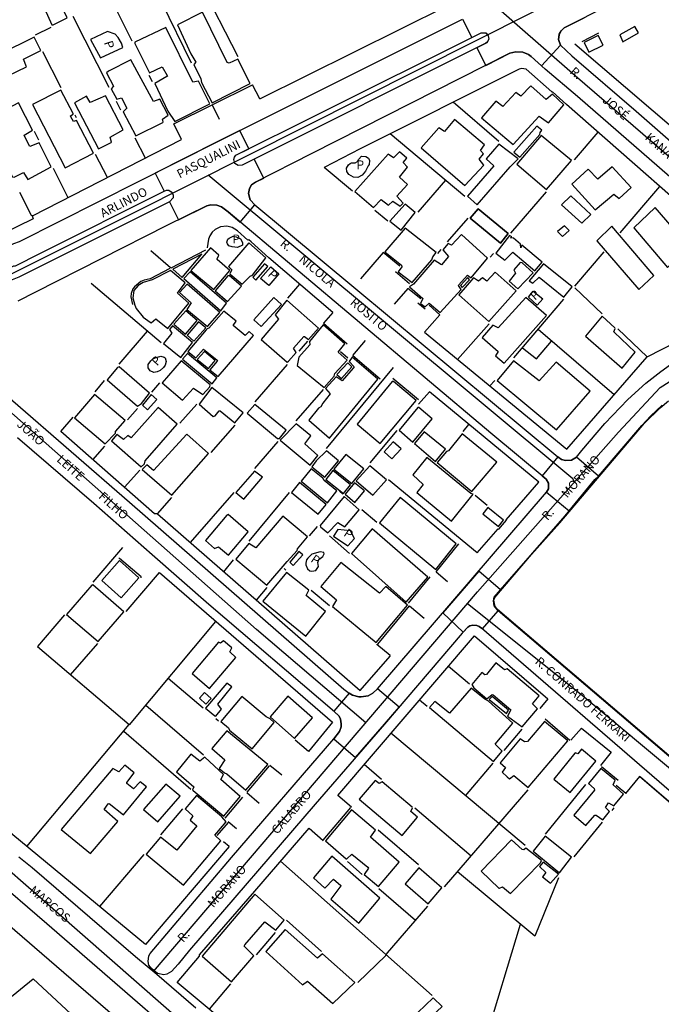
# Model space of a CAD drawing. Units: millimetres. Extents: x 175907 to 178324, y 1663183 to 1665962.
# Drawn here: x 176957 to 177139, y 1665483 to 1665762 of the extents above; entities that cross this region are included whole.
import ezdxf
from ezdxf.enums import TextEntityAlignment as Align

# ---------------------------------------------------------------- set-up
doc = ezdxf.new("R2010")
doc.units = ezdxf.units.MM
for name, color, linetype in [('IMAGEM', 7, 'Continuous'), ('V-AREA_VERDE', 5, 'Continuous'), ('V-CANTEIRO', 220, 'Continuous'), ('V-CRUZAMENTO', 1, 'Continuous'), ('V-EDIFICACAO', 2, 'Continuous'), ('V-EIXO_DE_LOGRADOURO', 3, 'Continuous'), ('V-LOTE', 1, 'Continuous'), ('V-NOME_DOS_LOGRADOUROS', 7, 'Continuous'), ('V-QUADRA', 40, 'Continuous'), ('V-TESTADA', 5, 'Continuous')]:
    doc.layers.add(name, color=color, linetype=linetype)
picture_1 = doc.add_image_def('image1.jpg', size_in_pixel=(4027, 4629))

msp = doc.modelspace()

# ---------------------------------------------------------------- linework, layer by layer
at = {"layer": 'V-AREA_VERDE'}
msp.add_lwpolyline([(177144.58, 1665550.66), (177092.75, 1665594.77), (177092.12, 1665595.64), (177091.92, 1665596.43), (177091.8, 1665597.38), (177092, 1665598.17), (177102.42, 1665610.32), (177110.43, 1665619.35), (177134.46, 1665647.58), (177138.83, 1665651.91), (177141.21, 1665653.88)], dxfattribs=at)
at = {"layer": 'V-CANTEIRO'}
for points in [[(177041.42, 1665734.81), (177088.15, 1665758.15), (177089.3, 1665758.13), (177089.65, 1665757.92), (177090.16, 1665757.23), (177090.36, 1665756.37), (177089.88, 1665755.49), (177089.48, 1665755.15), (177020.44, 1665720.66), (177019.36, 1665720.57), (177018.42, 1665721.13), (177018.12, 1665722.27), (177018.29, 1665722.93), (177018.7, 1665723.43), (177041.42, 1665734.81)], [(176957.24, 1665688.88), (176955.35, 1665688.19), (176936.37, 1665678.56), (176934.76, 1665678.73), (176934.26, 1665679.29), (176934.09, 1665679.79), (176934.28, 1665680.9), (176934.63, 1665681.29), (176935.83, 1665682.06), (176955.57, 1665692.01), (176956.02, 1665692.17), (176956.08, 1665692.07), (176963.35, 1665695.67), (176998.38, 1665713.31), (176999, 1665713.52), (176999.66, 1665713.53), (177000.33, 1665713.12), (177000.65, 1665712.71), (177000.88, 1665712.11), (177000.88, 1665711.38), (176999.92, 1665710.29), (176957.24, 1665688.88)]]:
    msp.add_lwpolyline(points, close=True, dxfattribs=at)
at = {"layer": 'V-CRUZAMENTO'}
msp.add_lwpolyline([(177082.92, 1665761.95), (177085.48, 1665756.82), (177088.15, 1665758.15), (177089.5, 1665758.13), (177090.16, 1665757.23), (177090.36, 1665756.37), (177089.77, 1665755.3), (177086.95, 1665753.89), (177089.48, 1665748.9), (177096.27, 1665752.34), (177097.99, 1665752.77), (177099.96, 1665752.66), (177101.59, 1665752), (177102.38, 1665751.44), (177105.29, 1665748.77), (177110.65, 1665754.6), (177110.12, 1665756.22), (177110.25, 1665757.77), (177110.87, 1665758.73), (177111.64, 1665759.5), (177117.38, 1665762.4)], dxfattribs=at)
for points in [[(177024.27, 1665715.78), (177026.58, 1665716.96), (177023.82, 1665722.35), (177020.44, 1665720.66), (177019.36, 1665720.57), (177018.42, 1665721.13), (177018.12, 1665722.27), (177018.29, 1665722.93), (177018.7, 1665723.43), (177022.4, 1665725.29), (177019.83, 1665730.44), (177013.57, 1665727.31), (176995.81, 1665718.37), (176998.36, 1665713.3), (176999, 1665713.52), (176999.66, 1665713.53), (177000.54, 1665712.99), (177000.88, 1665712.11), (177000.88, 1665711.38), (176999.92, 1665710.29), (177002.45, 1665705.18), (177010.47, 1665709.15), (177011.56, 1665709.36), (177013.28, 1665709.3), (177014.65, 1665708.81), (177016.47, 1665707.38), (177019.9, 1665704.49), (177024.06, 1665709.43), (177022.75, 1665710.78), (177022.24, 1665712.65), (177022.53, 1665714), (177023.13, 1665715.03)], [(177121.39, 1665632.54), (177121.41, 1665632.56), (177115.18, 1665637.88), (177113.72, 1665637.08), (177112.09, 1665636.93), (177110.95, 1665637.25), (177109.86, 1665637.97), (177105.46, 1665632.67), (177106.62, 1665631.71), (177107.2, 1665630.53), (177107.2, 1665628.9), (177106.72, 1665628), (177113.1, 1665622.73), (177120.4, 1665631.56)], [(177091.68, 1665597.22), (177091.9, 1665598.27), (177093.66, 1665600.38), (177087.52, 1665605.66), (177077.34, 1665593.82), (177083.03, 1665588.37), (177084.35, 1665589.74), (177085, 1665590.1), (177085.79, 1665590.34), (177086.97, 1665590.21), (177087.61, 1665589.97), (177088.53, 1665589.29), (177092.97, 1665594.43), (177091.9, 1665595.82)], [(177064.92, 1665567.12), (177058.84, 1665572.29), (177057.52, 1665571.02), (177056.15, 1665570.31), (177054.22, 1665569.99), (177053.49, 1665570.01), (177051.73, 1665570.49), (177050.76, 1665571.02), (177046.4, 1665565.94), (177047.91, 1665564.51), (177048.3, 1665563.69), (177048.53, 1665562.41), (177048.52, 1665561.54), (177048.07, 1665560.24), (177046.39, 1665558.14), (177052.56, 1665552.79), (177060.8, 1665562.28)]]:
    msp.add_lwpolyline(points, close=True, dxfattribs=at)
at = {"layer": 'V-EDIFICACAO'}
for points in [[(176964.51, 1665764.99), (176966.57, 1665760.41), (176966.95, 1665760.36), (176970.9, 1665762.34), (176968.58, 1665766.97), (176964.51, 1665764.99)], [(177002.15, 1665760.39), (177005.94, 1665752.22), (177007.35, 1665749.81), (177006.77, 1665749.13), (177008.72, 1665745.13), (177008.9, 1665744.07), (177011.99, 1665738.3), (177022.76, 1665743.78), (177019.27, 1665750.69), (177016.76, 1665749.54), (177016.18, 1665749.75), (177009.2, 1665763.96), (177002.15, 1665760.39)], [(176990.06, 1665755.49), (176990.05, 1665755.06), (176994.24, 1665746.79), (176997.8, 1665748.48), (176999.21, 1665746.04), (176999.27, 1665745.88), (176999.1, 1665745.74), (176995.72, 1665743.8), (176999.42, 1665735.97), (177001.36, 1665732.98), (177011.32, 1665738), (177008.12, 1665744.39), (177006.49, 1665744.14), (176998.83, 1665759.67), (176990.06, 1665755.49)], [(177127.42, 1665757.54), (177128.32, 1665755.61), (177132.73, 1665758.09), (177131.71, 1665759.94), (177127.42, 1665757.54)], [(176951.74, 1665752.05), (176951.09, 1665751.94), (176951.11, 1665751.82), (176954.05, 1665745.91), (176959.38, 1665748.51), (176958.57, 1665750.69), (176963.39, 1665753.16), (176961.54, 1665756.89), (176951.74, 1665752.05)], [(176977.55, 1665756.2), (176980.35, 1665751.03), (176986.7, 1665753.95), (176986.3, 1665755.16), (176985.35, 1665756.83), (176984.46, 1665757.75), (176982.36, 1665758.47), (176977.55, 1665756.2)], [(177121.29, 1665757.41), (177117.34, 1665755.43), (177118.63, 1665752.69), (177122.7, 1665754.66), (177121.29, 1665757.41)], [(176988.97, 1665750.5), (176982.56, 1665747.31), (176982.07, 1665746.81), (176983.98, 1665743.03), (176983.36, 1665742.22), (176984.94, 1665739.32), (176986.3, 1665739.68), (176987.77, 1665736.79), (176986.72, 1665735.74), (176990.36, 1665728.94), (176998, 1665732.76), (176998.12, 1665732.9), (176997.9, 1665733.67), (176999.53, 1665734.77), (176997.15, 1665739.37), (176995.35, 1665738.69), (176988.97, 1665750.5)], [(177099.43, 1665740.21), (177097.98, 1665741.23), (177094.31, 1665737.21), (177092.35, 1665738.74), (177088.23, 1665734.04), (177097.23, 1665726.45), (177104.57, 1665734.49), (177107.2, 1665732.59), (177111.59, 1665737.72), (177108.37, 1665740.72), (177106.63, 1665739.27), (177102.25, 1665743.12), (177099.43, 1665740.21)], [(176969.12, 1665741.84), (176961.04, 1665737.79), (176970.31, 1665719.85), (176978.35, 1665724.02), (176973.57, 1665733.33), (176972.68, 1665733.05), (176971.91, 1665734.37), (176971.86, 1665734.63), (176972.55, 1665735.04), (176972.58, 1665735.24), (176969.12, 1665741.84)], [(176977.44, 1665738.38), (176976.38, 1665740.17), (176973, 1665738.26), (176979.81, 1665725.28), (176983.38, 1665727.04), (176983.46, 1665727.17), (176983.04, 1665728.61), (176986.75, 1665730.62), (176981.73, 1665740.25), (176977.44, 1665738.38)], [(176957.08, 1665738.27), (176947.4, 1665733.16), (176955.39, 1665717.34), (176955.92, 1665717.21), (176958.49, 1665718.52), (176959.76, 1665716.62), (176966.39, 1665720.15), (176962.98, 1665726.98), (176960.32, 1665725.93), (176958.95, 1665728.48), (176958.69, 1665729.12), (176961.12, 1665730.57), (176957.08, 1665738.27)], [(177080.57, 1665733.55), (177077.76, 1665730.13), (177076.15, 1665731.2), (177071.21, 1665725.55), (177083.51, 1665714.83), (177088.9, 1665720.67), (177087.62, 1665722.33), (177088.87, 1665723.8), (177088.01, 1665724.83), (177089.13, 1665726.36), (177080.57, 1665733.55)], [(177097.45, 1665724.32), (177099.1, 1665722.86), (177104.76, 1665729.36), (177104.84, 1665729.92), (177105.35, 1665730.58), (177103.97, 1665731.66), (177097.45, 1665724.32)], [(177105.21, 1665729.07), (177098.27, 1665720.88), (177106.71, 1665713.76), (177113.79, 1665722), (177105.21, 1665729.07)], [(177084.3, 1665711.81), (177087.06, 1665709.41), (177096.36, 1665720.13), (177098.67, 1665722.4), (177093.22, 1665726.61), (177089.6, 1665722.47), (177091.73, 1665720.45), (177084.3, 1665711.81)], [(177052.4, 1665713.17), (177057.7, 1665708.66), (177059.81, 1665710.93), (177061.96, 1665709.3), (177063.19, 1665710.46), (177065.22, 1665709.06), (177066.06, 1665709.86), (177064.27, 1665711.82), (177067.26, 1665715.17), (177065.04, 1665717.25), (177067.3, 1665720.07), (177066.1, 1665721.35), (177067.08, 1665722.66), (177065.04, 1665724.39), (177063.32, 1665722.71), (177061.78, 1665723.73), (177052.4, 1665713.17)], [(177053.11, 1665721.69), (177053.48, 1665722.35), (177054.25, 1665723.19), (177055.52, 1665723.07), (177056.28, 1665722.65), (177056.55, 1665721.97), (177056.47, 1665720.87), (177056.14, 1665720.49), (177055.41, 1665718.9), (177054.48, 1665717.79), (177053.25, 1665717.13), (177051.99, 1665717.25), (177050.68, 1665717.97), (177050.09, 1665718.83), (177050.03, 1665719.77), (177050.63, 1665720.76), (177051.09, 1665721.09), (177051.44, 1665721.25), (177052.48, 1665721.25), (177053.11, 1665721.69)], [(177121.25, 1665716.69), (177118.45, 1665719.5), (177113.83, 1665715.26), (177120.46, 1665707.97), (177125.71, 1665712.46), (177127.23, 1665711.15), (177130.67, 1665714.32), (177125.31, 1665720.19), (177121.25, 1665716.69)], [(177062.3, 1665704.8), (177065.51, 1665702.23), (177069.5, 1665707.21), (177066.63, 1665709.61), (177062.3, 1665704.8)], [(177113.57, 1665711.96), (177110.91, 1665709.43), (177116.7, 1665704.16), (177119.27, 1665706.69), (177113.57, 1665711.96)], [(177087.33, 1665708.23), (177095.78, 1665701.25), (177093.64, 1665698.55), (177085.06, 1665705.62), (177087.33, 1665708.23), (177085.06, 1665705.62), (177093.64, 1665698.55), (177095.78, 1665701.25)], [(177137.49, 1665708.66), (177131.41, 1665702.88), (177140.97, 1665691.69), (177147.1, 1665697.52), (177137.49, 1665708.66)], [(177066.63, 1665702.81), (177060.92, 1665696.1), (177065.64, 1665692.31), (177065.73, 1665691.86), (177064.62, 1665690.41), (177068.59, 1665687.4), (177074.23, 1665693.83), (177074.44, 1665694.62), (177075.45, 1665695.92), (177066.63, 1665702.81)], [(177111.73, 1665703.43), (177109.84, 1665701.89), (177111.21, 1665700.47), (177113.06, 1665702.15), (177111.73, 1665703.43)], [(177125.15, 1665703.39), (177120.95, 1665699.23), (177132.86, 1665685.38), (177137.11, 1665689.37), (177125.15, 1665703.39)], [(177016.78, 1665699.91), (177017.94, 1665700.5), (177018.72, 1665700.33), (177020, 1665699.76), (177020.59, 1665698.73), (177020.54, 1665697.96), (177019.19, 1665697.35), (177017.61, 1665697.5), (177016.71, 1665697.78), (177016.27, 1665698.31), (177016.17, 1665698.8), (177016.36, 1665699.64), (177016.78, 1665699.91)], [(177022.35, 1665698.65), (177016.55, 1665691.94), (177017.54, 1665690.95), (177016.98, 1665689.95), (177017.03, 1665689.8), (177020.5, 1665686.88), (177022.7, 1665689.16), (177023.39, 1665689.45), (177027.18, 1665694.38), (177022.35, 1665698.65)], [(177079.75, 1665697.93), (177078.86, 1665698.49), (177077.3, 1665696.68), (177078.88, 1665694.73), (177076.98, 1665692.41), (177074.82, 1665693.76), (177068.96, 1665686.96), (177067.87, 1665686.15), (177071.63, 1665682.88), (177070.99, 1665681.42), (177072.32, 1665680.48), (177073.47, 1665681.55), (177076.53, 1665678.87), (177082.52, 1665685.43), (177081.73, 1665686.51), (177081.83, 1665686.75), (177084.3, 1665689.44), (177085.34, 1665688.74), (177089.99, 1665694.33), (177082.58, 1665701.03), (177079.75, 1665697.93)], [(177099.71, 1665697.93), (177099.42, 1665697.18), (177099.29, 1665698.3), (177097.35, 1665699.93), (177096.47, 1665700.08), (177096.84, 1665700.32), (177096.24, 1665700.72), (177092.31, 1665695.73), (177094.86, 1665693.7), (177097.1, 1665695.96), (177103.39, 1665690.71), (177105.46, 1665693.13), (177099.71, 1665697.93)], [(177005.94, 1665690.83), (177012.47, 1665685.42), (177016.93, 1665690.82), (177013.39, 1665693.91), (177013.34, 1665694.06), (177013.88, 1665695.14), (177011.45, 1665697.21), (177005.94, 1665690.83)], [(177000.78, 1665691.17), (177003.48, 1665688.81), (177009.05, 1665695.46), (177000.78, 1665691.17)], [(177023.5, 1665688.9), (177024.36, 1665688.09), (177027.74, 1665691.9), (177026.84, 1665692.72), (177023.5, 1665688.9)], [(177099.81, 1665692.97), (177099.18, 1665693.1), (177097.39, 1665691.03), (177097.87, 1665690.02), (177096.08, 1665687.82), (177098.53, 1665685.6), (177102.93, 1665690.13), (177099.81, 1665692.97)], [(176994.99, 1665688.16), (176992.44, 1665687.43), (176991.01, 1665686.57), (176989.75, 1665685.15), (176989.47, 1665683.03), (176990.1, 1665681), (176990.42, 1665680.07), (176992.39, 1665677.61), (176994.37, 1665676.13), (176994.71, 1665676.01), (176996.01, 1665677.09), (176999.4, 1665674.36), (177005.39, 1665681.56), (177002.11, 1665684.4), (177004.29, 1665687.26), (177000.21, 1665690.79), (176994.99, 1665688.16)], [(177005.71, 1665690.4), (177003.91, 1665688.56), (177014.41, 1665679.34), (177016, 1665681.57), (177005.71, 1665690.4)], [(177028.56, 1665691.88), (177030.89, 1665689.81), (177028.04, 1665686.54), (177025.65, 1665688.56), (177028.56, 1665691.88)], [(177092.11, 1665690.3), (177089.81, 1665687.77), (177088.54, 1665688.69), (177087.42, 1665687.77), (177086.01, 1665688.71), (177081.84, 1665683.88), (177090.33, 1665676.34), (177098.13, 1665684.99), (177092.11, 1665690.3)], [(177105.87, 1665692.66), (177101.79, 1665687.85), (177102.79, 1665687.18), (177104.57, 1665688.88), (177111.58, 1665683.21), (177113.91, 1665686.15), (177105.87, 1665692.66)], [(177016.81, 1665689.37), (177016.38, 1665689.33), (177012.83, 1665685.04), (177016.3, 1665682), (177020.24, 1665686.33), (177016.81, 1665689.37)], [(177082.32, 1665686.54), (177082.83, 1665685.98), (177084.89, 1665688.17), (177084.38, 1665688.77), (177082.32, 1665686.54)], [(177004.87, 1665686.95), (177002.75, 1665684.6), (177006.04, 1665681.67), (177004.82, 1665679.77), (177010.66, 1665674.93), (177014.15, 1665678.9), (177004.87, 1665686.95)], [(177102.94, 1665684.97), (177105.61, 1665682.76), (177104.08, 1665681), (177101.54, 1665683.24), (177102.94, 1665684.97)], [(177023.8, 1665676.81), (177025.86, 1665674.97), (177031.6, 1665681.14), (177029.42, 1665683.16), (177023.8, 1665676.81)], [(177033.12, 1665682.36), (177029.84, 1665678.26), (177030.77, 1665677.03), (177025.81, 1665671.28), (177033.19, 1665664.86), (177033.63, 1665665.1), (177035.75, 1665667.55), (177035.03, 1665668.78), (177037.94, 1665672.07), (177038.09, 1665672.11), (177039.3, 1665671.24), (177042.1, 1665674.44), (177033.12, 1665682.36)], [(177093, 1665674.53), (177091.51, 1665675.34), (177088.45, 1665671.79), (177093.02, 1665667.83), (177092.21, 1665666.61), (177094.66, 1665664.59), (177106.66, 1665678.09), (177100.8, 1665683.15), (177093, 1665674.53)], [(177004.51, 1665679.38), (177001.12, 1665675.61), (177004.38, 1665672.78), (177007.72, 1665676.6), (177004.51, 1665679.38)], [(177017.92, 1665675.24), (177018.73, 1665676.44), (177015.23, 1665679.24), (177011.06, 1665674.42), (177010.54, 1665674.29), (177010.28, 1665674.01), (177005.11, 1665667.85), (177007.33, 1665666.09), (177009.48, 1665668.49), (177013.28, 1665665.49), (177013.46, 1665665.31), (177013.36, 1665665.14), (177011.32, 1665662.66), (177013.69, 1665660.77), (177023.67, 1665672.34), (177022.46, 1665673.5), (177021.32, 1665672.39), (177017.92, 1665675.24)], [(177008.07, 1665676.25), (177004.85, 1665672.48), (177006.74, 1665670.77), (177010.17, 1665674.54), (177008.07, 1665676.25)], [(177122.49, 1665677.86), (177117.73, 1665672.22), (177128.08, 1665663.1), (177131.83, 1665667.63), (177125.87, 1665673.3), (177125.77, 1665673.45), (177126.14, 1665674.37), (177126.08, 1665674.53), (177122.49, 1665677.86)], [(177000.71, 1665675.08), (176999.87, 1665674.04), (177000.56, 1665673), (176998.17, 1665670.13), (177003.13, 1665666.18), (177006.43, 1665670.37), (177000.71, 1665675.08)], [(177039.55, 1665670.64), (177039.66, 1665669.77), (177036.54, 1665666.25), (177036.04, 1665663.91), (177043.68, 1665657.64), (177046.56, 1665660.85), (177046.74, 1665661.6), (177050.23, 1665665.37), (177047.63, 1665667.64), (177049.52, 1665670.03), (177043.39, 1665675.39), (177039.55, 1665670.64)], [(177007.72, 1665665.62), (177010.9, 1665663.05), (177012.78, 1665665.28), (177009.78, 1665667.81), (177007.72, 1665665.62)], [(176994.64, 1665665.19), (176995.09, 1665665.68), (176995.86, 1665666.09), (176997.41, 1665666.53), (176998.38, 1665666.29), (176998.69, 1665666.02), (176998.93, 1665664.99), (176998.63, 1665664.01), (176998.14, 1665663.3), (176997.27, 1665662.5), (176996.39, 1665662.05), (176995.45, 1665661.93), (176994.39, 1665662.38), (176993.85, 1665663.19), (176993.85, 1665664.15), (176994.64, 1665665.19)], [(177003.14, 1665665.21), (176997.79, 1665658.94), (177003.56, 1665654.09), (177006.65, 1665657.47), (177009.29, 1665655.64), (177011.29, 1665657.86), (177011.39, 1665658.45), (177003.14, 1665665.21)], [(177005.02, 1665667.29), (177003.52, 1665665.66), (177011.93, 1665658.68), (177013.25, 1665660.35), (177005.02, 1665667.29)], [(177047.05, 1665660.67), (177044.12, 1665657.38), (177045.37, 1665655.84), (177043.28, 1665653.23), (177042.79, 1665652.19), (177042.08, 1665651.81), (177039.36, 1665648.37), (177045.23, 1665643.33), (177058.86, 1665660.04), (177051.62, 1665666.21), (177050.75, 1665664.98), (177052.21, 1665663.54), (177051.9, 1665663.09), (177048.81, 1665659.54), (177047.05, 1665660.67)], [(177097.33, 1665665.25), (177092.72, 1665659.66), (177109.49, 1665645.64), (177119.01, 1665656.61), (177109.37, 1665664.8), (177104.64, 1665659.53), (177097.33, 1665665.25)], [(176985.62, 1665663.53), (176985.13, 1665663.29), (176982.21, 1665659.79), (176990.85, 1665652.37), (176991.97, 1665653.13), (176994.26, 1665656.05), (176985.62, 1665663.53)], [(177047.29, 1665661.33), (177048.58, 1665660.18), (177051.58, 1665663.48), (177050.38, 1665664.68), (177047.29, 1665661.33)], [(177063.37, 1665659.36), (177062.98, 1665659.32), (177053.04, 1665647.27), (177059.55, 1665641.79), (177069.72, 1665654), (177063.37, 1665659.36)], [(177011.85, 1665657.66), (177008.25, 1665652.9), (177012.26, 1665649.44), (177012.8, 1665649.66), (177013.93, 1665651.02), (177014.22, 1665651.04), (177018.42, 1665647.67), (177020.73, 1665650.43), (177011.85, 1665657.66)], [(176978.62, 1665655.69), (176973, 1665649.07), (176981.65, 1665641.65), (176984.61, 1665644.7), (176984.57, 1665645.16), (176987.31, 1665648.33), (176978.62, 1665655.69)], [(176994.73, 1665655.63), (176992.21, 1665652.67), (176993.62, 1665651.35), (176996.28, 1665654.22), (176994.73, 1665655.63)], [(176989.04, 1665643.4), (176988.05, 1665644.06), (176986.84, 1665642.89), (176985, 1665644.35), (176983.46, 1665642.56), (176991.9, 1665635.21), (176992.81, 1665636.01), (176993.03, 1665636.89), (177002.06, 1665647.26), (176996.71, 1665651.98), (176989.04, 1665643.4)], [(177024.1, 1665652.85), (177021.91, 1665650.36), (177030.49, 1665643.2), (177031, 1665643.2), (177032.89, 1665645.56), (177024.1, 1665652.85)], [(177070.49, 1665652.03), (177070.19, 1665651.99), (177064.91, 1665645.56), (177068.81, 1665642.21), (177074.3, 1665648.73), (177070.49, 1665652.03)], [(177038.25, 1665641.69), (177039.95, 1665643.95), (177035.8, 1665647.39), (177031.26, 1665642.73), (177039.7, 1665635.65), (177041.93, 1665638.39), (177038.25, 1665641.69)], [(176995.38, 1665634.11), (176993.48, 1665635.73), (176992.18, 1665634.41), (177000.51, 1665627.12), (177010.93, 1665638.95), (177004.77, 1665644.44), (176995.38, 1665634.11)], [(177071.99, 1665645.13), (177069.24, 1665641.83), (177075.25, 1665636.68), (177078.03, 1665640.2), (177071.99, 1665645.13)], [(177082.76, 1665644.5), (177078.95, 1665639.72), (177078.34, 1665639.54), (177075.67, 1665636.43), (177085.48, 1665628.15), (177092.6, 1665636.5), (177082.76, 1665644.5)], [(177041.46, 1665636.9), (177040.22, 1665635.18), (177043.86, 1665632.23), (177047.72, 1665636.86), (177044.38, 1665639.73), (177041.46, 1665636.9)], [(177063.28, 1665642.3), (177060.71, 1665639.38), (177062.9, 1665637.46), (177065.47, 1665640.28), (177063.28, 1665642.3)], [(177049.87, 1665638.7), (177046.44, 1665634.54), (177051.5, 1665630.42), (177054.97, 1665634.63), (177049.87, 1665638.7)], [(177072.81, 1665637.86), (177068.81, 1665632.87), (177071.72, 1665630.2), (177069.97, 1665627.94), (177079.74, 1665619.83), (177085.87, 1665627.39), (177085.21, 1665627.66), (177072.81, 1665637.86)], [(177040.02, 1665634.61), (177037.17, 1665631.15), (177044.66, 1665624.99), (177047.28, 1665628.34), (177043.72, 1665631.29), (177043.34, 1665632), (177040.02, 1665634.61)], [(177046.18, 1665634.15), (177044.16, 1665631.63), (177049.14, 1665627.6), (177051.11, 1665630.08), (177046.18, 1665634.15)], [(177056.6, 1665635.48), (177052.78, 1665631.2), (177057.5, 1665627.12), (177061.31, 1665631.5), (177056.6, 1665635.48)], [(177018.7, 1665627.9), (177020.97, 1665626.05), (177026.24, 1665632.23), (177023.97, 1665633.98), (177018.7, 1665627.9)], [(177036.75, 1665630.77), (177034.43, 1665627.94), (177042.02, 1665621.81), (177044.25, 1665624.55), (177036.75, 1665630.77)], [(177052.31, 1665630.68), (177049.69, 1665627.47), (177052.4, 1665625.11), (177055.14, 1665628.37), (177052.31, 1665630.68)], [(177049.35, 1665626.75), (177042.56, 1665618.59), (177042.62, 1665618.18), (177044.76, 1665616.47), (177047.52, 1665619.43), (177049.59, 1665618.21), (177053.58, 1665623.01), (177049.35, 1665626.75)], [(177065.26, 1665626.52), (177059.34, 1665619.32), (177075.29, 1665606.12), (177081.12, 1665613.36), (177065.26, 1665626.52)], [(177090.08, 1665623.65), (177088.66, 1665621.89), (177093.12, 1665618.25), (177094.45, 1665620.05), (177090.08, 1665623.65)], [(177016.53, 1665621.66), (177016.09, 1665621.53), (177010.08, 1665614.31), (177012.65, 1665612.02), (177013.76, 1665612.5), (177016.55, 1665610.19), (177022.21, 1665616.78), (177016.53, 1665621.66)], [(177024.32, 1665612.24), (177022.36, 1665613.43), (177018.65, 1665608.99), (177027.43, 1665601.66), (177033.17, 1665608.38), (177036.01, 1665611.43), (177036.13, 1665611.98), (177038.97, 1665615.32), (177031.95, 1665621.2), (177024.32, 1665612.24)], [(177046.33, 1665615.52), (177050.4, 1665612.77), (177052.32, 1665614.88), (177051.2, 1665617.03), (177047.55, 1665617.38), (177046.33, 1665615.52)], [(177057.28, 1665617.61), (177051.45, 1665610.62), (177066.97, 1665596.81), (177073.02, 1665603.89), (177057.28, 1665617.61)], [(177034, 1665608.17), (177034.9, 1665607.19), (177037.65, 1665610.28), (177036.49, 1665611.22), (177034, 1665608.17)], [(177038.53, 1665607.39), (177039.02, 1665606.27), (177039.65, 1665605.74), (177040.24, 1665605.59), (177041.33, 1665605.78), (177042.13, 1665606.96), (177041.92, 1665608.1), (177042.05, 1665608.63), (177042.2, 1665608.94), (177043.31, 1665609.8), (177043.67, 1665610.52), (177043.59, 1665610.89), (177042.59, 1665611.11), (177040.22, 1665610.44), (177039.04, 1665609.3), (177038.73, 1665608.79), (177038.47, 1665607.9), (177038.53, 1665607.39)], [(176985.69, 1665608.65), (176980.72, 1665602.94), (176986.16, 1665598.06), (176991.22, 1665603.72), (176985.69, 1665608.65)], [(177048.41, 1665608.1), (177042.76, 1665601.29), (177047.19, 1665597.48), (177046.02, 1665595.62), (177058.43, 1665585.37), (177067.31, 1665595.99), (177061.13, 1665601.3), (177059.37, 1665599.39), (177048.41, 1665608.1)], [(177032.98, 1665605.28), (177026.33, 1665597.11), (177038.5, 1665587.21), (177044.11, 1665594.15), (177038.6, 1665598.71), (177039.34, 1665600.22), (177032.98, 1665605.28)], [(176977.84, 1665601.7), (176970.73, 1665593.38), (176979.64, 1665585.71), (176986.93, 1665594.07), (176978.19, 1665601.79), (176977.84, 1665601.7)], [(177006.27, 1665576.63), (177011.18, 1665572.35), (177018.68, 1665581.12), (177017.02, 1665582.81), (177017.54, 1665583.86), (177015.17, 1665585.92), (177014.32, 1665585.22), (177013.77, 1665585.5), (177006.27, 1665576.63)], [(177095.57, 1665578), (177094.8, 1665577.68), (177092.36, 1665579.61), (177089.64, 1665576.33), (177089.25, 1665576.29), (177088.33, 1665576.95), (177085.52, 1665573.5), (177086.1, 1665572.59), (177089.78, 1665569.5), (177091.29, 1665570.72), (177091.61, 1665570.56), (177096.53, 1665566.31), (177095.66, 1665564.55), (177099.8, 1665561.49), (177104.12, 1665566.64), (177102.72, 1665568.08), (177104.56, 1665570.27), (177095.57, 1665578)], [(177010.09, 1665566.78), (177012.73, 1665564.62), (177012.97, 1665564.57), (177014.62, 1665566.51), (177013.55, 1665567.95), (177017.58, 1665572.86), (177016.09, 1665573.94), (177010.09, 1665566.78)], [(177009.83, 1665571.26), (177008.37, 1665569.68), (177010.21, 1665567.92), (177011.71, 1665569.51), (177009.83, 1665571.26)], [(177020.37, 1665570.08), (177014.45, 1665562.99), (177016.55, 1665561.21), (177016.89, 1665560.56), (177023.28, 1665555.31), (177029.54, 1665562.72), (177028.36, 1665563.83), (177027.3, 1665564.33), (177020.37, 1665570.08)], [(177033.45, 1665570.23), (177028.43, 1665564.36), (177035.25, 1665558.19), (177040.35, 1665564.1), (177033.45, 1665570.23)], [(177089.18, 1665569.32), (177085.36, 1665572.5), (177079.21, 1665565.4), (177075.03, 1665568.73), (177073.53, 1665567.02), (177091.65, 1665551.75), (177094.1, 1665554.62), (177092.14, 1665556.63), (177097.14, 1665562.55), (177090.24, 1665568.81), (177089.18, 1665569.32)], [(177091.28, 1665570.15), (177090.46, 1665569.29), (177095.35, 1665565.3), (177095.95, 1665566.2), (177091.28, 1665570.15)], [(177100.47, 1665557.23), (177099.21, 1665558.12), (177093.55, 1665551.34), (177095.03, 1665549.98), (177094.11, 1665548.71), (177095.57, 1665547.36), (177096.24, 1665546.81), (177097.4, 1665547.75), (177101.47, 1665544.38), (177112.71, 1665557.54), (177106.15, 1665563.03), (177101.27, 1665557.35), (177100.47, 1665557.23)], [(177016.14, 1665560.43), (177011.88, 1665555.4), (177015.6, 1665552.21), (177013.98, 1665549.71), (177015.46, 1665548.46), (177016.16, 1665548.24), (177021.52, 1665543.57), (177027.78, 1665550.89), (177016.14, 1665560.43)], [(177009.88, 1665552.91), (177008.49, 1665551.79), (177005.97, 1665553.76), (177001.9, 1665548.76), (177006.81, 1665544.53), (177006.43, 1665543.67), (177006.55, 1665543.48), (177015.3, 1665536.24), (177019.94, 1665541.76), (177014.38, 1665546.57), (177015.17, 1665548.05), (177009.88, 1665552.91)], [(177108.78, 1665546.67), (177113.39, 1665542.92), (177120.67, 1665551.78), (177116.59, 1665555.17), (177115.56, 1665553.9), (177114.88, 1665554.2), (177114.74, 1665554.09), (177108.78, 1665546.67)], [(176969.24, 1665532.47), (176977.49, 1665525.65), (176985.24, 1665534.73), (176981.41, 1665538.14), (176982.54, 1665539.74), (176982.75, 1665539.79), (176986.84, 1665536.62), (176993.4, 1665544.5), (176991.56, 1665545.96), (176989.64, 1665543.95), (176987.78, 1665545.51), (176987.83, 1665545.76), (176989.88, 1665548.53), (176987.26, 1665550.71), (176985.51, 1665548.74), (176983.85, 1665549.74), (176969.24, 1665532.47)], [(177118.54, 1665545.51), (177120.18, 1665544.02), (177120.27, 1665543.56), (177114.43, 1665536.5), (177117.82, 1665533.62), (177120.39, 1665536.53), (177120.73, 1665536.52), (177122.59, 1665535.2), (177124.5, 1665537.57), (177123.38, 1665538.64), (177124.24, 1665540.01), (177125.78, 1665539.14), (177128.53, 1665542.49), (177125.52, 1665545.07), (177126.16, 1665546.38), (177122.06, 1665549.69), (177118.54, 1665545.51)], [(176992.55, 1665538.08), (176996.62, 1665534.57), (177002.92, 1665541.85), (176998.85, 1665545.28), (176992.55, 1665538.08)], [(177060.12, 1665545.96), (177059.31, 1665545.44), (177058.1, 1665546.34), (177053.64, 1665541.04), (177065.83, 1665530.76), (177070.13, 1665535.96), (177068.25, 1665537.58), (177068.72, 1665538.56), (177068.61, 1665538.76), (177060.12, 1665545.96)], [(177001.93, 1665526.63), (176997.31, 1665530.23), (176993.23, 1665525.48), (177003.81, 1665516.64), (177014.41, 1665529.2), (177012.74, 1665530.82), (177015.95, 1665534.63), (177014.7, 1665536.06), (177007.5, 1665542.09), (177004.29, 1665538.3), (177006.51, 1665536.34), (177005.72, 1665535.09), (177007.58, 1665533.49), (177001.93, 1665526.63)], [(177051.46, 1665537.97), (177044.09, 1665529.21), (177049.95, 1665524.16), (177050.1, 1665524.1), (177051.53, 1665525.46), (177056.05, 1665521.73), (177056.25, 1665521.49), (177055.02, 1665519.66), (177059.1, 1665516.31), (177064.91, 1665523.2), (177056.82, 1665530.28), (177058.24, 1665532.27), (177051.46, 1665537.97)], [(177088.16, 1665520.59), (177093.13, 1665515.85), (177093.35, 1665515.8), (177094.21, 1665516.21), (177096.46, 1665514.29), (177104.98, 1665523), (177105.3, 1665523.67), (177100.83, 1665527.19), (177100.23, 1665526.7), (177099.81, 1665526.75), (177096.8, 1665529.54), (177088.16, 1665520.59)], [(177106.28, 1665530.54), (177102.94, 1665526.29), (177110.36, 1665520.2), (177113.74, 1665524.58), (177106.28, 1665530.54)], [(177045.84, 1665524.85), (177040.66, 1665518.76), (177043.91, 1665515.83), (177046.35, 1665518.35), (177048.45, 1665516.62), (177048.45, 1665516.45), (177045.54, 1665512.66), (177053.49, 1665505.94), (177059.46, 1665512.99), (177045.84, 1665524.85)], [(177105.78, 1665523.19), (177104.65, 1665521.94), (177106.49, 1665520.28), (177105.56, 1665519.02), (177107.85, 1665517.25), (177110.04, 1665519.75), (177105.78, 1665523.19)], [(177070.53, 1665521.62), (177066.67, 1665517.03), (177073.19, 1665511.42), (177077, 1665515.96), (177070.53, 1665521.62)], [(177009.11, 1665496.59), (177017.48, 1665489.3), (177023.74, 1665496.62), (177021.05, 1665499.37), (177021.24, 1665499.77), (177026.89, 1665506.33), (177029.96, 1665503.95), (177032.37, 1665506.78), (177024.02, 1665514.15), (177009.11, 1665496.59)], [(177041.8, 1665495.99), (177032.63, 1665504.08), (177027.14, 1665497.86), (177037.6, 1665488.4), (177039.01, 1665489.45), (177046.17, 1665483.12), (177052.43, 1665489.07), (177043.26, 1665497.2), (177041.8, 1665495.99)], [(177070.27, 1665480.64), (177072.72, 1665478.11), (177077.09, 1665482.31), (177074.56, 1665484.71), (177070.27, 1665480.64)]]:
    msp.add_lwpolyline(points, close=True, dxfattribs=at)
at = {"layer": 'V-EIXO_DE_LOGRADOURO'}
for points in [[(176904.83, 1665957.07), (176908.07, 1665945.88), (176916.86, 1665917.23), (176940.61, 1665897.4), (177003.51, 1665843.41), (177114.78, 1665746.04), (177171.66, 1665697), (177228.54, 1665646.54), (177270.53, 1665609.54)], [(176872.06, 1665617.24), (176920.41, 1665671.03), (176937.28, 1665680.97), (176989.9, 1665707.22), (177118.65, 1665772.1), (177196.53, 1665810.68), (177301.01, 1665863.32), (177327.13, 1665876.33), (177353.34, 1665887.34)], [(176995.37, 1665492.17), (177087.11, 1665599.72), (177127.11, 1665645.01), (177138.91, 1665657.68), (177158.06, 1665669.74), (177219.26, 1665698.81), (177282.94, 1665730.89), (177314.96, 1665747.64), (177346.8, 1665763.5), (177353.58, 1665766.25)], [(177114.64, 1665630.89), (177114.1, 1665631.78), (177010.84, 1665717.78)], [(177055.49, 1665562.68), (177024.56, 1665589.06), (176944.47, 1665659.84), (176927.65, 1665675.29)], [(177353.82, 1665651.4), (177346.34, 1665647.86), (177270.52, 1665609.55), (177269.32, 1665608.6), (177165.2, 1665556.43), (177145.16, 1665546.69), (177116.77, 1665570.44), (177084.27, 1665596.39)], [(176872.11, 1665592.46), (176891.77, 1665575.81), (177021.17, 1665462.46), (177056.34, 1665435.94), (177127.53, 1665403.25)]]:
    msp.add_lwpolyline(points, dxfattribs=at)
at = {"layer": 'V-LOTE'}
for points in [[(177025.47, 1665739.42), (177078.75, 1665765.83), (177025.37, 1665812.87), (177015.19, 1665821.12)], [(177019.35, 1665751.33), (177008.71, 1665772.17)], [(177006.14, 1665749.5), (176997.71, 1665766.69)], [(176982.75, 1665742.68), (176972.58, 1665762.79)], [(176989.31, 1665755.76), (176985.06, 1665764.27)], [(176961.9, 1665757.53), (176966.39, 1665759.76)], [(177199.93, 1665698.9), (177187.75, 1665692.44), (177114.71, 1665754.94)], [(176969.2, 1665742.54), (176964, 1665752.75)], [(176995.07, 1665744.25), (176994.12, 1665746.08)], [(177108.2, 1665741.41), (177100.92, 1665747.8), (177099.57, 1665748.06), (177098.96, 1665747.87), (177053.91, 1665725.22), (177043.73, 1665719.94)], [(177025.47, 1665739.42), (177023.39, 1665743.41)], [(176986.12, 1665736.19), (176984.86, 1665738.63)], [(177011.97, 1665737.71), (177013.99, 1665733.69)], [(177072.15, 1665673.35), (177112.42, 1665640.2), (177135.15, 1665666.33), (177172.09, 1665685.2), (177161.2, 1665694.94), (177112.32, 1665737.83)], [(177093.18, 1665727.37), (177080.22, 1665738.49)], [(176973.55, 1665734.05), (176973.2, 1665734.76)], [(177003.32, 1665727.86), (177001.15, 1665732.3)], [(176962.85, 1665727.76), (176961.67, 1665730.15)], [(177083.58, 1665711.8), (177062.37, 1665729.48)], [(177121.24, 1665730), (177114.48, 1665722.14)], [(176961.03, 1665706.3), (177003.32, 1665727.86)], [(176993.09, 1665722.63), (176990.15, 1665728.26)], [(176982.29, 1665717.14), (176978.89, 1665723.67)], [(176971.13, 1665711.38), (176967, 1665719.7)], [(177051.68, 1665713.24), (177043.73, 1665719.94)], [(177078.07, 1665716.37), (177070.19, 1665707.28)], [(176961.03, 1665706.3), (176960.8, 1665706.41), (176957.53, 1665712.92)], [(177096.58, 1665701.33), (177106.64, 1665713.12)], [(177127.53, 1665701.47), (177138.78, 1665714.62)], [(177058.09, 1665707.93), (177061.74, 1665704.87)], [(176961.02, 1665706.3), (176961.27, 1665705.46), (176939.76, 1665694.93), (176926.09, 1665687.94), (176920.99, 1665684.77), (176915.83, 1665681.14), (176908.38, 1665674.97), (176906.07, 1665672.61), (176900.55, 1665666.47), (176898.68, 1665664.61), (176884.91, 1665648.31)], [(177078.68, 1665698.88), (177084.52, 1665705.63)], [(177022.05, 1665699.37), (177019.13, 1665702.07), (177017.6, 1665703.02), (177016.17, 1665703.35), (177014.35, 1665703.14), (177012.79, 1665702.39), (177012, 1665701.7), (177011.3, 1665700.64), (177010.9, 1665699.63), (177010.56, 1665697.24)], [(177000.13, 1665691.58), (176994.56, 1665696.4)], [(177060.41, 1665695.92), (177053.99, 1665688.47)], [(177075.91, 1665695.59), (177076.85, 1665696.74)], [(177091.63, 1665695.64), (177090.71, 1665694.6)], [(177114.7, 1665686.33), (177123.02, 1665696.1)], [(177046.12, 1665678.94), (177028.03, 1665694.39)], [(176997.53, 1665670.34), (176977.72, 1665687.09)], [(177033.42, 1665682.98), (177036.77, 1665686.94)], [(177067.35, 1665685.74), (177063.53, 1665681.27)], [(177122.43, 1665678.55), (177114.69, 1665685.91)], [(177097.47, 1665666.1), (177111.62, 1665682.68)], [(177046.12, 1665678.94), (177043.49, 1665675.91)], [(177072.15, 1665673.35), (177076.49, 1665678.19)], [(176985.61, 1665664.29), (176993.61, 1665673.61)], [(177081.51, 1665665.57), (177090.45, 1665675.71)], [(177125.85, 1665655.55), (177104.3, 1665674.1)], [(177135.15, 1665666.33), (177126.84, 1665674.27)], [(177036.57, 1665667.93), (177039.04, 1665670.74)], [(177051.8, 1665666.72), (177055.44, 1665670.96)], [(177099.9, 1665668.9), (177103.81, 1665665.75), (177108.14, 1665670.8)], [(177024.17, 1665653.55), (177033.29, 1665664.14)], [(177063.2, 1665663.31), (177044.28, 1665640.4)], [(176978.82, 1665656.41), (176981.49, 1665659.61)], [(177090.59, 1665658.09), (177092.01, 1665659.61)], [(176994.92, 1665656.36), (176997.13, 1665658.94)], [(177035.78, 1665648.19), (177043.46, 1665657.08)], [(177070.45, 1665652.91), (177073.52, 1665656.46)], [(177095.27, 1665620.2), (177104.55, 1665630.84), (177073.52, 1665656.46)], [(176987.97, 1665648.48), (176990.83, 1665651.69)], [(177002.8, 1665647.51), (177007.6, 1665652.95)], [(176969.08, 1665645.2), (176972.56, 1665649.24)], [(177011.66, 1665639.2), (177018.46, 1665647)], [(177056.74, 1665636.27), (177064.35, 1665645.47)], [(177083.07, 1665645.18), (177084.68, 1665647.21)], [(176996.46, 1665621.82), (176995.59, 1665621.9), (176969.08, 1665645.2)], [(176978.17, 1665637.17), (176981.53, 1665641.01)], [(177024.09, 1665634.7), (177030.71, 1665642.39)], [(176987.13, 1665629.38), (176991.46, 1665634.23)], [(177087.05, 1665610.79), (177061.94, 1665631.51)], [(176996.45, 1665621.83), (177000.5, 1665626.46)], [(177005.79, 1665613.72), (177018.16, 1665627.86)], [(177022.45, 1665614.1), (177033.91, 1665627.9)], [(177048.07, 1665628.25), (177049.02, 1665627.44)], [(177086.51, 1665627.13), (177089.88, 1665624.3)], [(177058.61, 1665619.44), (177054.32, 1665623)], [(176996.45, 1665621.83), (177053.93, 1665571.77), (177062.4, 1665581.52)], [(177039.57, 1665615.59), (177041.82, 1665618.28)], [(177087.05, 1665610.79), (177093.03, 1665617.59)], [(177045.18, 1665615.63), (177050.85, 1665610.64)], [(176986.57, 1665612.32), (176978.16, 1665602.49)], [(177015.24, 1665605.45), (177018.03, 1665608.8)], [(177032.35, 1665606.42), (177032.84, 1665605.94)], [(176987.59, 1665594.21), (176997.09, 1665605.22)], [(176997.09, 1665605.22), (177046.02, 1665562.82)], [(177075.4, 1665605.47), (177078.62, 1665602.73)], [(177024.54, 1665597.38), (177027.52, 1665601.01)], [(177045.22, 1665595.82), (177040.05, 1665600.1)], [(177067.85, 1665595.83), (177072, 1665592.28)], [(176970.14, 1665593.21), (176962.45, 1665584.3), (176988.49, 1665562.14)], [(176988.53, 1665562.11), (177013.04, 1665591.33)], [(177051.47, 1665538.74), (177047.6, 1665542.04), (177086.24, 1665587.28), (177107.04, 1665569.49)], [(176971.85, 1665576.26), (176979.57, 1665585.15)], [(177062.4, 1665581.52), (177062.38, 1665581.72), (177058.62, 1665584.85)], [(177084.87, 1665573.57), (177078.88, 1665578.65)], [(177009.41, 1665566.82), (176999.55, 1665575.25)], [(176993.08, 1665499.85), (176955.48, 1665530.96), (176913.2, 1665567.92)], [(177009.47, 1665553.47), (176993.18, 1665567.59)], [(177072.84, 1665567.33), (177070.7, 1665569.09)], [(177107.04, 1665569.49), (177104.77, 1665566.76)], [(176959.48, 1665527.65), (176988.49, 1665562.14)], [(177013.72, 1665563.11), (177012.97, 1665563.78)], [(177046.02, 1665562.82), (177039.23, 1665554.51)], [(177005.89, 1665543.76), (176986.91, 1665560.16)], [(177100.68, 1665527.89), (177062.62, 1665559.71)], [(177094.68, 1665554.82), (177099.76, 1665560.87)], [(177113.57, 1665557.72), (177116.55, 1665561.19)], [(177116.55, 1665561.19), (177125.02, 1665554.31)], [(177039.23, 1665554.51), (177035.51, 1665557.72)], [(177125.02, 1665554.31), (177122.01, 1665550.53)], [(177031.68, 1665547.79), (177028.35, 1665550.6)], [(177059.92, 1665546.62), (177055.05, 1665550.81)], [(177083.76, 1665542.02), (177091.56, 1665551.21)], [(177117.68, 1665545.16), (177106.31, 1665531.15)], [(177179.19, 1665507.7), (177133.04, 1665547.49), (177129.08, 1665542.65)], [(177025.3, 1665539.79), (177021.77, 1665542.86)], [(177077.76, 1665516.19), (177101.48, 1665543.69)], [(176997.38, 1665530.92), (177003.63, 1665538.26)], [(177085.32, 1665524.91), (177069.4, 1665538.44)], [(177125.73, 1665538.61), (177125.17, 1665537.84)], [(177018.83, 1665532.64), (177016.48, 1665534.63)], [(177122.44, 1665534.49), (177114.39, 1665524.69)], [(177024.03, 1665514.95), (177039.46, 1665532.84)], [(177039.46, 1665532.84), (177043.45, 1665529.31)], [(177070.38, 1665522.4), (177058.96, 1665532.21)], [(177016.81, 1665527.66), (177015.15, 1665528.98)], [(176980.1, 1665510.62), (176992.68, 1665525.34)], [(177016.81, 1665527.66), (176993.08, 1665499.85)], [(177074.28, 1665485.39), (177031.35, 1665523.46)], [(177054.48, 1665519.7), (177050.29, 1665523.38)], [(177110.08, 1665518.78), (177103.38, 1665502.2), (177081.51, 1665520.44)], [(176939.32, 1665518.24), (177025.33, 1665444.08)], [(177069.59, 1665506.66), (177059.21, 1665515.63)], [(177053.22, 1665489.11), (177061.21, 1665496.79), (177061.66, 1665497.48), (177073.03, 1665510.72)], [(177042.97, 1665497.91), (177033.01, 1665506.73)], [(177029.79, 1665503.3), (177024.44, 1665496.95)], [(177089.19, 1665472.15), (177099.31, 1665505.59)], [(177057.27, 1665445.98), (177046.5, 1665452.37), (177046.36, 1665452.75), (177045.92, 1665453.11), (177032.15, 1665463.96), (177002.09, 1665489.09), (177008.39, 1665496.58)], [(176956.42, 1665441.65), (176935.01, 1665468.83), (176961.27, 1665490.18), (176987.9, 1665465.38)], [(177011.17, 1665481.5), (177017.3, 1665488.72)]]:
    msp.add_lwpolyline(points, dxfattribs=at)
at = {"layer": 'V-QUADRA'}
for points in [[(177250.95, 1665829.77), (177111.64, 1665759.5), (177110.87, 1665758.73), (177110.42, 1665758.03), (177110.23, 1665757.53), (177110.12, 1665756.22), (177110.65, 1665754.6), (177113.87, 1665751.62), (177132.05, 1665735.97), (177183.36, 1665691.08)], [(176662.13, 1665782.16), (176733.34, 1665719.67), (176763.9, 1665693.3), (176821.52, 1665643.13), (176824.13, 1665641.03), (176857.84, 1665611.84), (176858.1, 1665611.94), (176872.03, 1665628.12), (176901.47, 1665661.06), (176909.64, 1665670.79), (176913.12, 1665674.16), (176915.83, 1665676.33), (176920.38, 1665679.61), (176926.76, 1665683.6), (176943.21, 1665692.1), (176955.8, 1665698.4), (176957.42, 1665699.04), (177013.57, 1665727.31), (177082.92, 1665761.95)], [(177175.67, 1665687.65), (177115.46, 1665740.04), (177106.32, 1665747.82), (177102.38, 1665751.44), (177101.59, 1665752), (177099.96, 1665752.66), (177097.99, 1665752.77), (177096.27, 1665752.34), (177040.24, 1665723.94), (177024.27, 1665715.78), (177023.13, 1665715.03), (177022.53, 1665714), (177022.24, 1665712.65), (177022.75, 1665710.78), (177024.06, 1665709.43), (177109.86, 1665637.97), (177110.95, 1665637.25), (177112.09, 1665636.93), (177113.72, 1665637.08), (177115.18, 1665637.88), (177116.65, 1665639.77), (177116.65, 1665639.77), (177123.18, 1665647.42), (177129.7, 1665654.27), (177134.84, 1665658.88), (177139.03, 1665662.21), (177144.55, 1665666.13)], [(176938.87, 1665668.23), (176988.58, 1665625.19), (177049.31, 1665572.2), (177050.76, 1665571.02), (177051.73, 1665570.49), (177053.49, 1665570.01), (177054.22, 1665569.99), (177056.15, 1665570.31), (177057.52, 1665571.02), (177058.84, 1665572.29), (177058.84, 1665572.29), (177106.72, 1665628), (177107.2, 1665628.9), (177107.2, 1665630.53), (177106.62, 1665631.71), (177090.92, 1665644.74), (177016.47, 1665707.38), (177014.65, 1665708.81), (177013.28, 1665709.3), (177011.56, 1665709.36), (177010.47, 1665709.15), (176999.08, 1665703.51), (176961.92, 1665684.63), (176956.88, 1665682.12)], [(177021.51, 1665456.81), (176965.11, 1665505.75), (176917.72, 1665546.48), (176882.41, 1665577.09), (176872.12, 1665586.38), (176832.87, 1665620.5), (176816.08, 1665634.89), (176778.53, 1665667.68), (176775.98, 1665669.73), (176751.75, 1665691.01), (176736.93, 1665703.88), (176730.31, 1665699.03), (176721.71, 1665692.75), (176716.38, 1665689.14), (176711.69, 1665685.66)], [(177144.5, 1665550.49), (177092.97, 1665594.43), (177091.9, 1665595.82), (177091.68, 1665597.22), (177091.9, 1665598.27), (177093.66, 1665600.38), (177093.66, 1665600.38), (177111.94, 1665621.33), (177120.4, 1665631.56), (177121.39, 1665632.54), (177133.65, 1665646.91), (177136.25, 1665649.63), (177139.42, 1665652.61)], [(177143.47, 1665541.74), (177088.3, 1665589.46), (177087.61, 1665589.97), (177086.97, 1665590.21), (177085.79, 1665590.34), (177085, 1665590.1), (177084.35, 1665589.74), (177082.75, 1665588.07), (177060.8, 1665562.28), (177041.14, 1665539.62), (177005.59, 1665498.26), (177002.3, 1665494.26), (177000.43, 1665492.18), (176999.15, 1665491.44), (176998.31, 1665491.26), (176996.45, 1665491.65), (176994.89, 1665492.96), (176994.04, 1665494.03), (176993.85, 1665495.06), (176994.07, 1665496.62), (176994.37, 1665497.29), (177017.45, 1665524.47), (177046.39, 1665558.14), (177048.07, 1665560.24), (177048.52, 1665561.54), (177048.53, 1665562.41), (177048.3, 1665563.69), (177047.91, 1665564.51), (177046.6, 1665565.75), (177011.04, 1665596.21), (176994.93, 1665610.27), (176978.41, 1665624.76), (176956.79, 1665643.39)], [(176957.22, 1665524.68), (176960.95, 1665521.7), (176990.27, 1665496.45), (176996.31, 1665491.49), (177007.36, 1665481.89)]]:
    msp.add_lwpolyline(points, dxfattribs=at)
at = {"layer": 'V-TESTADA'}
for points in [[(177025.47, 1665739.42), (177078.75, 1665765.83), (177025.37, 1665812.87), (177015.19, 1665821.12)], [(177116.76, 1665755.64), (177121.53, 1665758.08)], [(177199.93, 1665698.9), (177187.75, 1665692.44), (177114.71, 1665754.94)], [(177108.2, 1665741.41), (177100.92, 1665747.8), (177099.57, 1665748.06), (177098.96, 1665747.87), (177053.91, 1665725.22), (177043.73, 1665719.94)], [(177011.97, 1665737.71), (177023.39, 1665743.41)], [(177108.2, 1665741.41), (177108.41, 1665741.41), (177112.32, 1665737.83)], [(177001.15, 1665732.3), (177011.97, 1665737.71)], [(177072.15, 1665673.35), (177112.42, 1665640.2), (177135.15, 1665666.33), (177172.09, 1665685.2), (177161.2, 1665694.94), (177112.32, 1665737.83)], [(176961.03, 1665706.3), (177003.32, 1665727.86)], [(177022.05, 1665699.37), (177019.13, 1665702.07), (177017.6, 1665703.02), (177016.17, 1665703.35), (177014.35, 1665703.14), (177012.79, 1665702.39), (177012, 1665701.7), (177011.3, 1665700.64), (177010.9, 1665699.63), (177010.56, 1665697.24)], [(177028.03, 1665694.39), (177022.97, 1665698.95), (177022.37, 1665699.44), (177022.05, 1665699.37)], [(177010.07, 1665696.57), (177000.24, 1665691.49)], [(177065.09, 1665692.04), (177060.41, 1665695.92)], [(177046.12, 1665678.94), (177028.03, 1665694.39)], [(176999.99, 1665691.4), (176994.38, 1665688.41), (176992.69, 1665688.09), (176991.76, 1665687.64), (176989.95, 1665686.17), (176989.51, 1665685.56), (176989, 1665684.27), (176988.93, 1665683.35), (176989.4, 1665681.12)], [(177067.9, 1665687.04), (177063.87, 1665690.45)], [(177071.04, 1665682.78), (177067.35, 1665685.74)], [(177072.29, 1665679.84), (177070.23, 1665681.5)], [(177076.49, 1665678.19), (177073.42, 1665680.98)], [(177043.49, 1665675.91), (177050.21, 1665670.02)], [(177050.42, 1665666), (177048.31, 1665667.74)], [(177051.8, 1665666.72), (177059.58, 1665660.1)], [(177070.42, 1665654.14), (177063.16, 1665660.19)], [(177095.27, 1665620.2), (177104.55, 1665630.84), (177073.52, 1665656.46)], [(176996.45, 1665621.83), (177053.93, 1665571.77), (177062.4, 1665581.52)], [(177093.03, 1665617.59), (177093.14, 1665617.49), (177094.21, 1665618.71), (177095.34, 1665620.05), (177095.27, 1665620.2)], [(177087.05, 1665610.79), (177093.03, 1665617.59)], [(177075.4, 1665605.47), (177081.8, 1665613.38)], [(176991.86, 1665603.69), (176991.86, 1665604.01), (176985.76, 1665609.25), (176985.52, 1665609.17)], [(176997.09, 1665605.22), (177046.02, 1665562.82)], [(177067.6, 1665596.54), (177073.73, 1665604.02)], [(177058.62, 1665584.85), (177058.89, 1665584.92), (177067.85, 1665595.83)], [(177051.47, 1665538.74), (177047.6, 1665542.04), (177086.24, 1665587.28), (177107.04, 1665569.49)], [(176993.08, 1665499.85), (176955.48, 1665530.96), (176913.2, 1665567.92)], [(177046.02, 1665562.82), (177039.23, 1665554.51)], [(177106.32, 1665563.82), (177113.25, 1665557.73)], [(177116.55, 1665561.19), (177125.02, 1665554.31)], [(177021.84, 1665543), (177028.24, 1665550.5)], [(177122.24, 1665550.25), (177126.96, 1665546.42)], [(177126.39, 1665545.04), (177129.17, 1665542.76)], [(177133.32, 1665547.28), (177133.07, 1665547.5)], [(177141.98, 1665539.8), (177133.32, 1665547.28)], [(177015.63, 1665535.66), (177020.61, 1665541.63)], [(177051.14, 1665538.65), (177043.35, 1665529.41)], [(177013.39, 1665530.77), (177016.64, 1665534.46)], [(177024.03, 1665514.95), (177039.46, 1665532.84)], [(177016.81, 1665527.66), (176993.08, 1665499.85)], [(176939.32, 1665518.24), (177025.33, 1665444.08)], [(177008.35, 1665496.54), (177008.36, 1665496.93), (177024.04, 1665514.96)], [(177057.27, 1665445.98), (177046.5, 1665452.37), (177046.36, 1665452.75), (177045.92, 1665453.11), (177032.15, 1665463.96), (177002.09, 1665489.09), (177008.39, 1665496.58)]]:
    msp.add_lwpolyline(points, dxfattribs=at)

# ---------------------------------------------------------------- texts
at = {"layer": 'V-NOME_DOS_LOGRADOUROS'}
for s, rotation, p in [('P', 288, (176980.56, 1665755.18)), ('R.            JOSÉ          KANAN                             ARANHA', 318.7319, (177112.58, 1665746.25)), ('R.     NICOLA         ROSITO', 319.9834, (177030.51, 1665697.46)), ('P', 316, (177026.99, 1665688.9)), ('P', 42, (177103.91, 1665681.63)), ('P', 48, (176996.94, 1665663.07)), ('R.  CEL.      JOÃO        LEITE         FILHO', 318.5243, (176943.78, 1665657.07)), ('R.       MORANO', 49, (177107.57, 1665619.28)), ('P', 326, (177048.57, 1665615.15)), ('P', 326, (177039.24, 1665607.8)), ('R. CONRADO FERRARI', 318.8929, (177102.7, 1665579.11)), ('R.             MORANO                 CALABRO', 49, (177004.35, 1665499.75)), ('AV.       CEL.        MARCOS', 319.7317, (176941.59, 1665529.37))]:
    msp.add_text(s, height=2.5, rotation=rotation, dxfattribs=at).set_placement(p, align=Align.BOTTOM_LEFT)
msp.add_text('ARLINDO             PASQUALINI', height=2.5, rotation=26.9997, dxfattribs=at).set_placement((176981.04, 1665705.75))
for p in [(177052.84, 1665718.7), (177017.67, 1665697.7)]:
    msp.add_text('P', height=2.5, dxfattribs=at).set_placement(p, align=Align.BOTTOM_LEFT)

# ---------------------------------------------------------------- referenced raster images: frames only (the image files are external)
at = {"layer": 'IMAGEM'}
image = msp.add_image(picture_1, insert=(175907.12, 1663183.49), size_in_units=(2417.27, 2778.63), dxfattribs=at)
image.dxf.flags = 7

doc.saveas('drawing.dxf')
